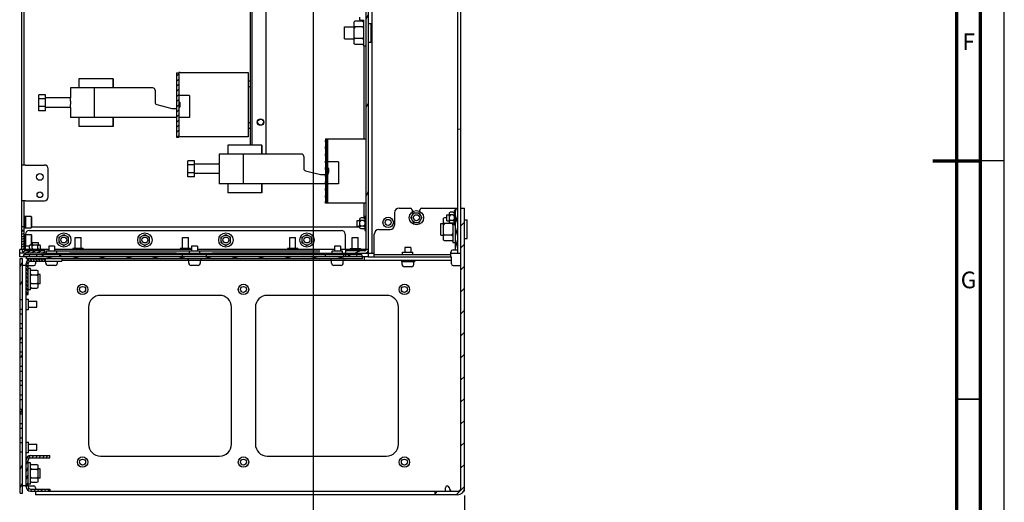
# Model space of a CAD drawing. Units: millimetres. Extents: x 0 to 841, y 0 to 594.
# Drawn here: x 634 to 841, y 225 to 327 of the extents above; entities that cross this region are included whole.
import ezdxf

# ---------------------------------------------------------------- set-up
doc = ezdxf.new("R2010")
doc.units = ezdxf.units.MM
doc.header["$LTSCALE"] = 46.255
doc.linetypes.add('DASHED', pattern=[0.2, 0.1, -0.1])
doc.layers.get('0').update_dxf_attribs({"linetype": 'CONTINUOUS'})
for name, color, linetype in [('0000_PEDESTAL', 7, 'CONTINUOUS'), ('0004___ALL_AXES_PRT', 7, 'CONTINUOUS'), ('002___PRT_ALL_AXES', 7, 'CONTINUOUS'), ('02___PRT_ALL_AXES', 7, 'CONTINUOUS'), ('ROUNDS', 7, 'CONTINUOUS')]:
    doc.layers.add(name, color=color, linetype=linetype)
doc.styles.get("Standard").update_dxf_attribs({"font": 'txt', "width": 0.8})
doc.styles.add('TEXTSTYLE_2', font='txt', dxfattribs={"width": 0.725})
doc.dimstyles.new('DIMSTYLE_1', dxfattribs={"dimtxt": 4, "dimasz": 4.8, "dimexe": 3.2, "dimexo": 1.6, "dimgap": 1, "dimtad": 0, "dimtih": 1, "dimtoh": 1, "dimdec": 0, "dimlfac": 4, "dimdsep": 46, "dimtxsty": 'STANDARD', "dimblk": 'CLOSED', "dimblk1": 'CLOSED', "dimblk2": 'CLOSED', "dimcen": 0.09, "dimadec": 1, "dimazin": 2, "dimtfac": 1, "dimtdec": 0, "dimtofl": 0, "dimtmove": 0, "dimatfit": 3, "dimldrblk": 'CLOSED', "dimfxl": 1, "dimtolj": 1, "dimarcsym": 0})
doc.dimstyles.new('DIMSTYLE_2', dxfattribs={"dimtxt": 4, "dimasz": 4.8, "dimexe": 3.2, "dimexo": 1.6, "dimgap": 1, "dimtad": 0, "dimtih": 1, "dimtoh": 1, "dimdec": 0, "dimlfac": 4, "dimdsep": 46, "dimtxsty": 'STANDARD', "dimblk": 'CLOSED', "dimblk1": 'CLOSED', "dimblk2": 'CLOSED', "dimcen": 0.09, "dimadec": 1, "dimazin": 2, "dimtp": 0.1, "dimtm": 0.1, "dimtfac": 1, "dimtdec": 0, "dimtofl": 0, "dimtmove": 0, "dimatfit": 3, "dimldrblk": 'CLOSED', "dimfxl": 1, "dimtolj": 1, "dimarcsym": 0})

# ---------------------------------------------------------------- blocks, each defined once
blk = doc.blocks.new('*D39')
at = {"color": 2, "linetype": 'CONTINUOUS'}
blk.add_line((727.77, 226.78), (727.77, 212.33), dxfattribs=at)
at = {"color": 2, "linetype": 'CONTINUOUS', "insert": (725.77, 203.93), "char_height": 4, "width": 9.6, "attachment_point": 3, "rotation": 90, "line_spacing_factor": 0.9}
blk.add_mtext('0\\P[0]', dxfattribs=at)
blk = doc.blocks.new('_CLOSED')
at = {"color": 0, "linetype": 'BYBLOCK'}
for p, q in [((0, 0), (-1, 0.167)), ((-1, 0.167), (-1, -0.167)), ((-1, -0.167), (0, 0)), ((-1, 0), (0, 0))]:
    blk.add_line(p, q, dxfattribs=at)
blk = doc.blocks.new('*D40')
at = {"color": 2, "linetype": 'CONTINUOUS'}
blk.add_line((696.04, 352.1), (696.04, 212.33), dxfattribs=at)
at = {"color": 2, "linetype": 'CONTINUOUS', "insert": (694.04, 210.33), "char_height": 4, "width": 9.6, "attachment_point": 3, "rotation": 90, "line_spacing_factor": 0.9}
blk.add_mtext('127\\P[5]', dxfattribs=at)
blk = doc.blocks.new('*D41')
at = {"color": 2, "linetype": 'CONTINUOUS'}
blk.add_line((727.77, 226.78), (727.77, 212.33), dxfattribs=at)
at = {"color": 2, "linetype": 'CONTINUOUS', "insert": (725.77, 203.93), "char_height": 4, "width": 9.6, "attachment_point": 3, "rotation": 90, "line_spacing_factor": 0.9}
blk.add_mtext('0\\P[0]', dxfattribs=at)

msp = doc.modelspace()

# ---------------------------------------------------------------- hatches: boundary and pattern name
at = {"linetype": 'CONTINUOUS'}
h = msp.add_hatch(dxfattribs=at)
h.set_pattern_fill('default__170', color=2, scale=7.855742, angle=245, style=0, pattern_type=0)
h.set_pattern_definition([(245, (0, 0), (7.11972, -3.31998), [])])
edge = h.paths.add_edge_path()
edge.add_line((707.12, 369.78), (707.59, 369.78))
edge.add_line((707.59, 369.78), (707.59, 278.36))
edge.add_spline(control_points=[(707.59, 278.36), (707.59, 278.26), (707.55, 278.08), (707.39, 277.83), (707.15, 277.67), (706.97, 277.63), (706.87, 277.63)], knot_values=[0, 0, 0, 0, 0.25, 0.5, 0.75, 1, 1, 1, 1], degree=3, periodic=0)
edge.add_line((706.87, 277.63), (702.84, 277.63))
edge.add_line((702.84, 277.63), (702.84, 278.11))
edge.add_line((702.84, 278.11), (706.87, 278.11))
edge.add_spline(control_points=[(706.87, 278.11), (706.91, 278.11), (707, 278.13), (707.09, 278.23), (707.11, 278.31), (707.12, 278.36)], knot_values=[0, 0, 0, 0, 0.333333, 0.666667, 1, 1, 1, 1], degree=3, periodic=0)
edge.add_line((707.12, 278.36), (707.12, 369.78))
edge = h.paths.add_edge_path()
edge.add_line((707.59, 371.36), (707.12, 371.36))
edge.add_line((707.12, 371.36), (707.12, 433.12))
edge.add_arc((699.36, 368.19), 65.39, 82.7655, 83.1848)
edge.add_line((707.59, 433.06), (707.59, 371.36))
h = msp.add_hatch(dxfattribs=at)
h.set_pattern_fill('default__107', color=2, scale=39.861389, angle=5, style=0, pattern_type=0)
h.set_pattern_definition([(5, (0, 0), (-3.4741, 39.7097), [])])
edge = h.paths.add_edge_path()
edge.add_line((727.02, 277.63), (726.34, 277.63))
edge.add_line((726.34, 277.63), (726.34, 425.91))
edge.add_arc((704.18, 397.37), 36.14, 50.8098, 52.1774)
edge.add_line((727.02, 425.38), (727.02, 277.63))
h = msp.add_hatch(dxfattribs=at)
h.set_pattern_fill('default__152', color=2, scale=0.76014, angle=45, style=0, pattern_type=0)
h.set_pattern_definition([(45, (0, 0), (-0.5375, 0.5375), [])])
h.paths.add_polyline_path([(667.84, 302), (667.37, 302), (667.37, 315.5), (667.84, 315.5)])
h = msp.add_hatch(dxfattribs=at)
h.set_pattern_fill('default__153', color=2, scale=0.126907, angle=85, style=0, pattern_type=0)
h.set_pattern_definition([(85, (0, 0), (-0.126424388, 0.0110607), [])])
h.paths.add_polyline_path([(699.05, 288.11), (698.58, 288.11), (698.58, 301.61), (699.05, 301.61)])
h = msp.add_hatch(dxfattribs=at)
h.set_pattern_fill('default__126', color=2, scale=3.267841, angle=45, style=0, pattern_type=0)
h.set_pattern_definition([(45, (0, 0), (-2.310713, 2.310713), [])])
edge = h.paths.add_edge_path()
edge.add_line((721.52, 226.88), (721.52, 227.63))
edge.add_line((721.52, 227.63), (726.27, 227.63))
edge.add_spline(control_points=[(726.27, 227.63), (726.37, 227.63), (726.56, 227.67), (726.81, 227.84), (726.98, 228.09), (727.01, 228.28), (727.02, 228.38)], knot_values=[0, 0, 0, 0, 0.25, 0.5, 0.75, 1, 1, 1, 1], degree=3, periodic=0)
edge.add_line((727.02, 228.38), (727.02, 287.08))
edge.add_line((727.02, 287.08), (727.77, 287.08))
edge.add_line((727.77, 287.08), (727.77, 228.38))
edge.add_spline(control_points=[(727.77, 228.38), (727.77, 228.22), (727.72, 227.91), (727.5, 227.49), (727.16, 227.15), (726.74, 226.93), (726.43, 226.88), (726.27, 226.88)], knot_values=[0, 0, 0, 0, 0.2, 0.4, 0.6, 0.8, 1, 1, 1, 1], degree=3, periodic=0)
edge.add_line((726.27, 226.88), (721.52, 226.88))
h = msp.add_hatch(dxfattribs=at)
h.set_pattern_fill('default__122', color=2, scale=0.659599, angle=285, style=0, pattern_type=0)
h.set_pattern_definition([(285, (0, 0), (0.63712393, 0.17071684), [])])
h.paths.add_polyline_path([(725.87, 287.06), (726.34, 287.06), (726.34, 278.31), (725.87, 278.31)])
h = msp.add_hatch(dxfattribs=at)
h.set_pattern_fill('default__113', color=2, scale=0.485569, angle=205, style=0, pattern_type=0)
h.set_pattern_definition([(205, (0, 0), (0.20521038, -0.4400751), [])])
edge = h.paths.add_edge_path()
edge.add_spline(control_points=[(635.39, 278.36), (635.39, 278.32), (635.4, 278.26), (635.46, 278.18), (635.54, 278.12), (635.61, 278.11), (635.64, 278.11)], knot_values=[0, 0, 0, 0, 0.25, 0.5, 0.75, 1, 1, 1, 1], degree=3, periodic=0)
edge.add_line((635.64, 278.11), (639.67, 278.11))
edge.add_line((639.67, 278.11), (639.67, 277.63))
edge.add_line((639.67, 277.63), (635.64, 277.63))
edge.add_spline(control_points=[(635.64, 277.63), (635.56, 277.63), (635.41, 277.66), (635.21, 277.76), (635.05, 277.92), (634.94, 278.13), (634.92, 278.28), (634.92, 278.36)], knot_values=[0, 0, 0, 0, 0.2, 0.4, 0.6, 0.8, 1, 1, 1, 1], degree=3, periodic=0)
edge.add_line((634.92, 278.36), (634.92, 282.38))
edge.add_line((634.92, 282.38), (635.39, 282.38))
edge.add_line((635.39, 282.38), (635.39, 278.36))
h = msp.add_hatch(dxfattribs=at)
h.set_pattern_fill('default__114', color=2, scale=2.43207, angle=205, style=0, pattern_type=0)
h.set_pattern_definition([(205, (0, 0), (1.027837, -2.204204), [])])
h.paths.add_polyline_path([(702.84, 277.63), (702.84, 278.41), (707.59, 278.41), (707.59, 277.63)])
h.paths.add_polyline_path([(639.64, 278.41), (639.64, 277.63), (634.44, 277.63), (634.44, 278.41)])
h = msp.add_hatch(dxfattribs=at)
h.set_pattern_fill('default__115', color=2, scale=4.01963, angle=45, style=0, pattern_type=0)
h.set_pattern_definition([(45, (0, 0), (-2.842308, 2.842308), [])])
h.paths.add_polyline_path([(639.39, 277.63), (639.39, 276.88), (634.44, 276.88), (634.44, 277.63)])
h.paths.add_polyline_path([(702.84, 276.88), (702.84, 277.63), (707.59, 277.63), (707.59, 276.88)])
h = msp.add_hatch(dxfattribs=at)
h.set_pattern_fill('default__155', color=2, scale=1.442342, angle=285, style=0, pattern_type=0)
h.set_pattern_definition([(285, (0, 0), (1.3931956, 0.3733056), [])])
h.paths.add_polyline_path([(702.34, 276.88), (702.34, 277.27), (706.24, 277.27), (706.24, 276.88)])
h.paths.add_polyline_path([(639.14, 277.27), (639.14, 276.88), (635.24, 276.88), (635.24, 277.27)])
h = msp.add_hatch(dxfattribs=at)
h.set_pattern_fill('default__156', color=2, scale=1.438889, angle=165, style=0, pattern_type=0)
h.set_pattern_definition([(165, (0, 0), (-0.372412, -1.38986), [])])
h.paths.add_polyline_path([(635.87, 276.41), (635.87, 276.88), (706.37, 276.88), (706.37, 276.41)])
h = msp.add_hatch(dxfattribs=at)
h.set_pattern_fill('default__125', color=2, scale=1.633375, angle=245, style=0, pattern_type=0)
h.set_pattern_definition([(245, (0, 0), (1.480341, -0.6902943), [])])
h.paths.add_polyline_path([(634.54, 265.88), (635.02, 265.88), (635.02, 264.88), (634.54, 264.88)])
h.paths.add_polyline_path([(635.02, 267.88), (634.54, 267.88), (634.54, 276.5), (635.02, 276.5)])
h.paths.add_polyline_path([(634.54, 262.88), (635.02, 262.88), (635.02, 261.88), (634.54, 261.88)])
h.paths.add_polyline_path([(634.54, 259.88), (635.02, 259.88), (635.02, 258.88), (634.54, 258.88)])
h.paths.add_polyline_path([(634.54, 256.88), (635.02, 256.88), (635.02, 255.88), (634.54, 255.88)])
h.paths.add_polyline_path([(634.54, 253.88), (635.02, 253.88), (635.02, 252.88), (634.54, 252.88)])
h.paths.add_polyline_path([(634.54, 250.88), (635.02, 250.88), (635.02, 249.88), (634.54, 249.88)])
h.paths.add_polyline_path([(634.54, 247.88), (635.02, 247.88), (635.02, 246.88), (634.54, 246.88)])
h.paths.add_polyline_path([(634.54, 244.88), (635.02, 244.88), (635.02, 243.88), (634.54, 243.88)])
h.paths.add_polyline_path([(634.54, 241.88), (635.02, 241.88), (635.02, 240.88), (634.54, 240.88)])
h.paths.add_polyline_path([(634.54, 238.88), (635.02, 238.88), (635.02, 237.88), (634.54, 237.88)])
h.paths.add_polyline_path([(634.54, 235.88), (635.02, 235.88), (635.02, 227.27), (634.54, 227.27)])
h = msp.add_hatch(dxfattribs=at)
h.set_pattern_fill('default__124', color=2, scale=0.464848, angle=125, style=0, pattern_type=0)
h.set_pattern_definition([(125, (0, 0), (-0.38078148, -0.26662606), [])])
edge = h.paths.add_edge_path()
edge.add_line((639.77, 276.41), (639.77, 275.93))
edge.add_line((639.77, 275.93), (636.72, 275.93))
edge.add_spline(control_points=[(636.72, 275.93), (636.65, 275.93), (636.53, 275.91), (636.37, 275.8), (636.27, 275.64), (636.24, 275.52), (636.24, 275.46)], knot_values=[0, 0, 0, 0, 0.25, 0.5, 0.75, 1, 1, 1, 1], degree=3, periodic=0)
edge.add_line((636.24, 275.46), (636.24, 268.91))
edge.add_line((636.24, 268.91), (635.77, 268.91))
edge.add_line((635.77, 268.91), (635.77, 275.46))
edge.add_spline(control_points=[(635.77, 275.46), (635.77, 275.56), (635.8, 275.75), (635.94, 276.03), (636.15, 276.24), (636.42, 276.38), (636.61, 276.41), (636.72, 276.41)], knot_values=[0, 0, 0, 0, 0.2, 0.4, 0.6, 0.8, 1, 1, 1, 1], degree=3, periodic=0)
edge.add_line((636.72, 276.41), (639.77, 276.41))
h = msp.add_hatch(dxfattribs=at)
h.set_pattern_fill('default__123', color=2, scale=0.661522, angle=245, style=0, pattern_type=0)
h.set_pattern_definition([(245, (0, 0), (0.599543, -0.2795715), [])])
edge = h.paths.add_edge_path()
edge.add_line((640.77, 228.11), (640.77, 227.63))
edge.add_line((640.77, 227.63), (636.72, 227.63))
edge.add_spline(control_points=[(636.72, 227.63), (636.61, 227.63), (636.42, 227.66), (636.15, 227.8), (635.94, 228.01), (635.8, 228.29), (635.77, 228.48), (635.77, 228.58)], knot_values=[0, 0, 0, 0, 0.2, 0.4, 0.6, 0.8, 1, 1, 1, 1], degree=3, periodic=0)
edge.add_line((635.77, 228.58), (635.77, 234.18))
edge.add_spline(control_points=[(635.77, 234.18), (635.77, 234.29), (635.8, 234.48), (635.94, 234.75), (636.15, 234.96), (636.42, 235.1), (636.61, 235.13), (636.72, 235.13)], knot_values=[0, 0, 0, 0, 0.2, 0.4, 0.6, 0.8, 1, 1, 1, 1], degree=3, periodic=0)
edge.add_line((636.72, 235.13), (640.77, 235.13))
edge.add_line((640.77, 235.13), (640.77, 234.66))
edge.add_line((640.77, 234.66), (636.72, 234.66))
edge.add_spline(control_points=[(636.72, 234.66), (636.65, 234.66), (636.53, 234.63), (636.37, 234.53), (636.27, 234.37), (636.24, 234.25), (636.24, 234.18)], knot_values=[0, 0, 0, 0, 0.25, 0.5, 0.75, 1, 1, 1, 1], degree=3, periodic=0)
edge.add_line((636.24, 234.18), (636.24, 228.58))
edge.add_spline(control_points=[(636.24, 228.58), (636.24, 228.52), (636.27, 228.4), (636.37, 228.24), (636.53, 228.13), (636.65, 228.11), (636.72, 228.11)], knot_values=[0, 0, 0, 0, 0.25, 0.5, 0.75, 1, 1, 1, 1], degree=3, periodic=0)
edge.add_line((636.72, 228.11), (640.77, 228.11))

# ---------------------------------------------------------------- linework, layer by layer
at = {"color": 7, "linetype": 'CONTINUOUS'}
for p, q in [((841, 0), (841, 594)), ((634.92, 278.36), (634.92, 429.39)), ((726.34, 277.63), (726.34, 424.99)), ((727.02, 277.63), (727.02, 424.18)), ((707.12, 278.36), (707.12, 369.95)), ((707.59, 276.88), (707.59, 369.78)), ((708.37, 277.63), (708.37, 369.95)), ((705.83, 326.6), (705.83, 327.13)), ((706.08, 326.48), (705.83, 326.6)), ((706.58, 326.48), (706.08, 326.48)), ((706.58, 326.48), (706.59, 326.48)), ((706.59, 326.63), (706.59, 321.13)), ((704.84, 326.32), (704.59, 326.2)), ((704.59, 321.57), (704.59, 326.2)), ((704.84, 325.1), (704.59, 325.23)), ((704.84, 325.1), (704.59, 324.85)), ((706.34, 326.32), (704.84, 326.32)), ((706.34, 325.1), (704.84, 325.1)), ((706.34, 326.32), (706.59, 326.2)), ((706.34, 325.1), (706.59, 325.23)), ((706.34, 325.1), (706.59, 324.85)), ((704.84, 322.66), (704.59, 322.91)), ((704.84, 322.66), (704.59, 322.54)), ((706.34, 322.66), (704.84, 322.66)), ((706.34, 322.66), (706.59, 322.91)), ((706.34, 322.66), (706.59, 322.54)), ((704.84, 321.44), (704.59, 321.57)), ((706.34, 321.44), (704.84, 321.44)), ((706.34, 321.44), (706.59, 321.57)), ((706.59, 321.13), (707.12, 321.13)), ((706.74, 301.61), (706.74, 321.13)), ((646.87, 314.21), (646.87, 312.33)), ((647.35, 314.2), (646.87, 314.21)), ((650.52, 314.2), (647.35, 314.2)), ((654.04, 314.2), (650.52, 314.2)), ((653.97, 314.2), (653.97, 312.33)), ((654.04, 314.2), (654.04, 312.33)), ((667.37, 315.5), (667.84, 315.5)), ((667.37, 315.5), (667.37, 302)), ((668.09, 315.51), (667.84, 315.51)), ((667.84, 315.5), (667.84, 302)), ((668.09, 315.51), (682.37, 315.51)), ((682.37, 315.51), (682.37, 302.01)), ((645.09, 312.33), (645.09, 310.21)), ((645.53, 312.33), (645.09, 312.33)), ((646.08, 312.33), (645.53, 312.33)), ((650.09, 312.33), (650.09, 306.08)), ((638.47, 307.52), (638.47, 310.89)), ((639.87, 310.89), (638.47, 310.89)), ((639.87, 310.89), (638.47, 310.89)), ((639.87, 310.03), (638.47, 310.03)), ((639.87, 307.52), (639.87, 310.89)), ((645.09, 310.21), (639.87, 310.21)), ((645.09, 310.2), (645.09, 310.21)), ((662.84, 311.83), (662.84, 309.28)), ((670.09, 310.7), (667.84, 310.7)), ((670.09, 310.7), (670.09, 306.08)), ((639.87, 308.38), (638.47, 308.38)), ((645.09, 308.21), (639.87, 308.21)), ((645.09, 308.21), (645.09, 306.08)), ((645.09, 308.2), (645.09, 308.21)), ((663.22, 308.8), (666.34, 308)), ((666.34, 308), (667.37, 308)), ((668.09, 309.25), (667.84, 309.25)), ((668.09, 308.5), (668.09, 309.25)), ((639.87, 307.52), (638.47, 307.52)), ((645.53, 306.08), (645.09, 306.08)), ((646.08, 306.08), (645.53, 306.08)), ((646.87, 306.08), (646.87, 304.21)), ((653.97, 306.08), (653.97, 304.2)), ((654.04, 306.08), (654.04, 304.2)), ((670.09, 306.08), (667.84, 306.08)), ((647.35, 304.2), (646.87, 304.21)), ((650.52, 304.2), (647.35, 304.2)), ((654.04, 304.2), (650.52, 304.2)), ((667.37, 302), (667.84, 302)), ((668.09, 302.01), (667.84, 302.01)), ((681.87, 302.01), (668.09, 302.01)), ((682.37, 302.01), (681.87, 302.01)), ((698.58, 301.61), (707.12, 301.61)), ((698.58, 301.61), (698.58, 288.11)), ((699.05, 301.61), (699.05, 288.11)), ((685.26, 300.31), (678.09, 300.31)), ((678.09, 300.31), (678.09, 298.43)), ((685.19, 300.31), (685.19, 298.43)), ((685.26, 300.31), (685.26, 298.43)), ((693.55, 298.43), (676.3, 298.43)), ((676.3, 298.43), (676.3, 296.31)), ((681.3, 298.43), (681.3, 292.18)), ((694.05, 297.93), (694.05, 295.38)), ((635.64, 296.12), (634.92, 296.12)), ((671.09, 297), (669.69, 297)), ((669.69, 293.62), (669.69, 297)), ((671.09, 296.13), (669.69, 296.13)), ((671.09, 293.62), (671.09, 297)), ((676.3, 296.31), (671.09, 296.31)), ((676.3, 296.3), (676.3, 296.31)), ((701.3, 296.81), (699.05, 296.81)), ((701.3, 296.81), (701.3, 292.18)), ((671.09, 294.49), (669.69, 294.49)), ((671.09, 293.62), (669.69, 293.62)), ((676.3, 294.31), (671.09, 294.31)), ((676.3, 294.31), (676.3, 292.18)), ((676.3, 294.31), (676.3, 294.31)), ((694.43, 294.9), (697.55, 294.11)), ((697.55, 294.11), (698.58, 294.11)), ((699.3, 295.36), (699.05, 295.36)), ((699.3, 294.61), (699.3, 295.36)), ((698.58, 292.18), (676.3, 292.18)), ((678.09, 292.18), (678.09, 290.31)), ((685.19, 292.18), (685.19, 290.31)), ((685.26, 292.18), (685.26, 290.31)), ((701.3, 292.18), (699.05, 292.18)), ((685.26, 290.31), (678.09, 290.31)), ((635.64, 288.62), (634.92, 288.62)), ((707.12, 288.11), (698.58, 288.11)), ((706.74, 284.96), (706.74, 288.11)), ((635.58, 285.32), (635.43, 285.32)), ((635.58, 285.32), (635.58, 282.94)), ((635.62, 285.27), (635.58, 285.27)), ((635.62, 282.94), (635.62, 285.32)), ((635.66, 285.32), (635.62, 285.32)), ((635.66, 285.32), (635.66, 282.94)), ((635.69, 285.27), (635.66, 285.27)), ((635.69, 282.94), (635.69, 285.32)), ((636.82, 285.32), (635.69, 285.32)), ((636.89, 285.25), (636.82, 285.32)), ((636.82, 285.32), (636.82, 282.94)), ((636.89, 285.25), (636.89, 283.01)), ((706.83, 285.38), (707.12, 285.38)), ((706.83, 285.38), (706.83, 282.38)), ((716.51, 285.06), (717.09, 286.06)), ((716.51, 285.06), (717.09, 284.06)), ((716.64, 285.27), (716.64, 284.84)), ((717.34, 286.06), (716.96, 285.84)), ((717.09, 286.06), (718.24, 286.06)), ((717.99, 286.06), (718.37, 285.84)), ((718.24, 286.06), (718.82, 285.06)), ((718.24, 284.06), (718.82, 285.06)), ((718.7, 285.27), (718.7, 284.84)), ((723.59, 285.07), (723.34, 284.95)), ((724.02, 285.07), (723.59, 285.07)), ((724.83, 286.21), (724.58, 286.09)), ((724.58, 284.03), (724.58, 286.09)), ((724.83, 285.64), (724.58, 285.76)), ((724.83, 285.64), (724.58, 285.39)), ((725.33, 286.21), (724.83, 286.21)), ((725.33, 285.64), (724.83, 285.64)), ((725.33, 286.21), (725.58, 286.09)), ((725.33, 285.64), (725.58, 285.76)), ((725.33, 285.64), (725.58, 285.39)), ((725.58, 286.56), (725.87, 286.56)), ((725.58, 286.56), (725.58, 283.56)), ((635.39, 283.15), (634.92, 283.15)), ((635.58, 283), (635.62, 283)), ((635.66, 283), (635.69, 283)), ((636.89, 283.01), (636.82, 282.94)), ((636.89, 283.13), (705.83, 283.13)), ((706.08, 285.04), (705.83, 284.91)), ((705.83, 282.85), (705.83, 284.91)), ((706.08, 284.46), (705.83, 284.59)), ((706.08, 284.46), (705.83, 284.21)), ((706.08, 283.31), (705.83, 283.56)), ((706.08, 283.31), (705.83, 283.18)), ((706.58, 285.04), (706.08, 285.04)), ((706.58, 284.46), (706.08, 284.46)), ((706.58, 283.31), (706.08, 283.31)), ((706.58, 285.04), (706.83, 284.91)), ((706.58, 284.46), (706.83, 284.59)), ((706.58, 284.46), (706.83, 284.21)), ((706.58, 283.31), (706.83, 283.56)), ((706.58, 283.31), (706.83, 283.18)), ((717.34, 284.06), (716.96, 284.27)), ((717.09, 284.06), (718.24, 284.06)), ((717.99, 284.06), (718.37, 284.27)), ((723.34, 280.32), (723.34, 284.95)), ((723.59, 283.85), (723.34, 283.98)), ((723.59, 283.85), (723.34, 283.6)), ((725.09, 283.85), (723.59, 283.85)), ((724.83, 284.48), (724.58, 284.73)), ((724.83, 284.48), (724.58, 284.36)), ((724.83, 283.9), (724.58, 284.03)), ((725.33, 284.48), (724.83, 284.48)), ((725.33, 283.9), (724.83, 283.9)), ((725.09, 283.85), (725.19, 283.9)), ((725.09, 283.85), (725.34, 283.6)), ((725.33, 284.48), (725.58, 284.73)), ((725.33, 284.48), (725.58, 284.36)), ((725.33, 283.9), (725.58, 284.03)), ((725.34, 283.91), (725.34, 279.88)), ((725.58, 283.56), (725.87, 283.56)), ((635.39, 282.38), (634.92, 282.38)), ((635.39, 278.36), (635.39, 282.38)), ((635.43, 282.94), (635.58, 282.94)), ((635.43, 281.57), (635.58, 281.57)), ((635.58, 281.57), (635.58, 279.19)), ((635.58, 281.51), (635.62, 281.51)), ((635.62, 282.94), (635.66, 282.94)), ((635.62, 281.57), (635.66, 281.57)), ((635.62, 279.19), (635.62, 281.57)), ((635.66, 281.57), (635.66, 279.19)), ((635.66, 281.51), (635.69, 281.51)), ((635.69, 282.94), (636.82, 282.94)), ((635.69, 281.57), (636.82, 281.57)), ((635.69, 279.19), (635.69, 281.57)), ((636.89, 281.5), (636.82, 281.57)), ((636.82, 281.57), (636.82, 279.4)), ((636.89, 281.5), (636.89, 279.4)), ((642.7, 280.96), (643.7, 281.54)), ((642.7, 280.71), (642.92, 281.09)), ((642.7, 279.81), (642.7, 280.96)), ((643.49, 281.41), (643.92, 281.41)), ((643.7, 281.54), (644.7, 280.96)), ((644.7, 280.71), (644.49, 281.09)), ((644.7, 279.81), (644.7, 280.96)), ((659.7, 280.96), (660.7, 281.54)), ((659.7, 280.71), (659.92, 281.09)), ((659.7, 279.81), (659.7, 280.96)), ((660.49, 281.41), (660.92, 281.41)), ((660.7, 281.54), (661.7, 280.96)), ((661.7, 280.71), (661.49, 281.09)), ((661.7, 279.81), (661.7, 280.96)), ((676.7, 280.96), (677.7, 281.54)), ((676.7, 280.71), (676.92, 281.09)), ((676.7, 279.81), (676.7, 280.96)), ((677.49, 281.41), (677.92, 281.41)), ((677.7, 281.54), (678.7, 280.96)), ((678.7, 280.71), (678.49, 281.09)), ((678.7, 279.81), (678.7, 280.96)), ((693.7, 280.96), (694.7, 281.54)), ((693.7, 280.71), (693.92, 281.09)), ((693.7, 279.81), (693.7, 280.96)), ((694.49, 281.41), (694.92, 281.41)), ((694.7, 281.54), (695.7, 280.96)), ((695.7, 280.71), (695.49, 281.09)), ((695.7, 279.81), (695.7, 280.96)), ((706.08, 282.73), (705.83, 282.85)), ((706.58, 282.73), (706.08, 282.73)), ((706.58, 282.73), (706.83, 282.85)), ((706.83, 282.38), (707.12, 282.38)), ((723.59, 281.41), (723.34, 281.66)), ((723.59, 281.41), (723.34, 281.29)), ((725.09, 281.41), (723.59, 281.41)), ((725.09, 281.41), (725.34, 281.66)), ((725.09, 281.41), (725.34, 281.29)), ((635.43, 279.19), (635.58, 279.19)), ((635.58, 279.25), (635.62, 279.25)), ((635.62, 279.19), (635.66, 279.19)), ((635.66, 279.25), (635.69, 279.25)), ((635.69, 279.19), (636.53, 279.19)), ((636.51, 279.15), (636.64, 279.4)), ((636.51, 278.65), (636.51, 279.15)), ((636.64, 279.4), (638.7, 279.4)), ((637.09, 279.15), (636.96, 279.4)), ((637.09, 279.15), (637.34, 279.4)), ((637.09, 278.65), (637.09, 279.15)), ((638.24, 279.15), (637.99, 279.4)), ((638.24, 279.15), (638.37, 279.4)), ((638.24, 278.65), (638.24, 279.15)), ((638.82, 279.15), (638.7, 279.4)), ((638.82, 278.65), (638.82, 279.15)), ((642.7, 280.06), (642.92, 279.68)), ((642.7, 279.81), (643.7, 279.23)), ((643.49, 279.35), (643.92, 279.35)), ((643.7, 279.23), (644.7, 279.81)), ((644.7, 280.06), (644.49, 279.68)), ((659.7, 280.06), (659.92, 279.68)), ((659.7, 279.81), (660.7, 279.23)), ((660.49, 279.35), (660.92, 279.35)), ((660.7, 279.23), (661.7, 279.81)), ((661.7, 280.06), (661.49, 279.68)), ((676.7, 280.06), (676.92, 279.68)), ((676.7, 279.81), (677.7, 279.23)), ((677.49, 279.35), (677.92, 279.35)), ((677.7, 279.23), (678.7, 279.81)), ((678.7, 280.06), (678.49, 279.68)), ((693.7, 280.06), (693.92, 279.68)), ((693.7, 279.81), (694.7, 279.23)), ((694.49, 279.35), (694.92, 279.35)), ((694.7, 279.23), (695.7, 279.81)), ((695.7, 280.06), (695.49, 279.68)), ((723.59, 280.19), (723.34, 280.32)), ((725.09, 280.19), (723.59, 280.19)), ((725.09, 280.19), (725.34, 280.32)), ((725.34, 279.88), (725.87, 279.88)), ((640.52, 278.41), (634.44, 278.41)), ((634.44, 276.88), (634.44, 278.41)), ((639.67, 277.63), (634.44, 277.63)), ((707.59, 276.88), (634.44, 276.88)), ((639.14, 277.27), (635.24, 277.27)), ((635.24, 277.27), (635.24, 276.88)), ((639.67, 278.11), (635.64, 278.11)), ((635.87, 276.41), (635.87, 276.88)), ((636.51, 278.65), (636.63, 278.41)), ((637.09, 278.65), (636.97, 278.41)), ((637.09, 278.65), (637.33, 278.41)), ((638.24, 278.65), (638.01, 278.41)), ((638.24, 278.65), (638.36, 278.41)), ((638.82, 278.65), (638.7, 278.41)), ((639.14, 277.27), (639.14, 276.88)), ((639.39, 276.88), (639.39, 277.63)), ((639.64, 278.41), (639.64, 277.63)), ((639.67, 278.11), (639.67, 277.63)), ((670.49, 278.41), (641.77, 278.41)), ((643.02, 277.63), (643.02, 276.88)), ((667.37, 277.63), (644.89, 277.63)), ((700.47, 278.41), (671.74, 278.41)), ((697.44, 277.63), (674.86, 277.63)), ((699.22, 277.63), (699.22, 277.27)), ((707.59, 278.41), (701.72, 278.41)), ((706.24, 277.27), (702.34, 277.27)), ((702.34, 277.27), (702.34, 276.88)), ((702.84, 276.88), (702.84, 278.41)), ((706.87, 278.11), (702.84, 278.11)), ((702.84, 277.63), (708.37, 277.63)), ((706.24, 277.27), (706.24, 276.88)), ((706.37, 276.41), (706.37, 276.88)), ((708.41, 277.63), (708.84, 277.63)), ((724.92, 277.63), (727.02, 277.63)), ((706.37, 276.41), (635.87, 276.41)), ((641.87, 275.05), (640.42, 275.05)), ((671.84, 275.05), (670.39, 275.05)), ((701.82, 275.05), (700.37, 275.05)), ((716.62, 274.77), (715.17, 274.77))]:
    msp.add_line(p, q, dxfattribs=at)
at = {"color": 3, "linetype": 'CONTINUOUS'}
for p, q in [((635.39, 296.12), (635.39, 388.62)), ((635.39, 282.38), (635.39, 288.62))]:
    msp.add_line(p, q, dxfattribs=at)
at = {"color": 7, "linetype": 'DASHED'}
msp.add_line((841, 297), (836, 297), dxfattribs=at)
at = {"color": 7, "linetype": 'CONTINUOUS'}
for points, const_width in [([(836, 5), (836, 589)], 0.7), ([(831, 10), (831, 584)], 0.7), ([(836, 297), (826, 297)], 0.7), ([(831, 247), (836, 247)], 0.35)]:
    msp.add_lwpolyline(points, dxfattribs=dict(at, const_width=const_width))
for points in [[(662.34, 312.33), (648.85, 312.33), (647.76, 312.33), (646.83, 312.33), (646.08, 312.33)], [(645.14, 309.2), (645.14, 309.41), (645.13, 309.61), (645.12, 309.79), (645.11, 309.95), (645.1, 310.07), (645.1, 310.15), (645.09, 310.2)], [(645.09, 308.21), (645.1, 308.25), (645.1, 308.34), (645.11, 308.46), (645.12, 308.61), (645.13, 308.8), (645.14, 309), (645.14, 309.2)], [(667.37, 306.08), (648.85, 306.08), (647.76, 306.08), (646.83, 306.08), (646.08, 306.08)], [(676.35, 295.31), (676.35, 295.52), (676.34, 295.71), (676.34, 295.9), (676.33, 296.05), (676.32, 296.17), (676.31, 296.26), (676.3, 296.3)], [(676.3, 294.31), (676.31, 294.35), (676.32, 294.44), (676.33, 294.56), (676.34, 294.72), (676.34, 294.9), (676.35, 295.1), (676.35, 295.31)]]:
    msp.add_lwpolyline(points, dxfattribs=at)
for centre, radius in [((684.97, 305.13), 0.695), ((717.67, 285.06), 1.5), ((643.7, 280.38), 1.5), ((660.7, 280.38), 1.5), ((677.7, 280.38), 1.5), ((694.7, 280.38), 1.5)]:
    msp.add_circle(centre, radius, dxfattribs=at)
for centre, radius, start, end in [((662.34, 311.83), 0.5, 0, 90), ((663.34, 309.28), 0.5, 180, 255.7713), ((667.59, 308.5), 0.5, 300.0027, 360), ((693.55, 297.93), 0.5, 0, 90), ((694.55, 295.38), 0.5, 180, 255.7713), ((698.8, 294.61), 0.5, 300.0027, 360), ((635.64, 278.36), 0.725, 180, 270), ((635.64, 278.36), 0.25, 180, 270), ((706.87, 278.36), 0.725, 270, 360), ((706.87, 278.36), 0.25, 270, 360), ((640.42, 275.55), 0.5, 180, 270), ((641.87, 275.55), 0.5, 270, 360), ((670.39, 275.55), 0.5, 180, 270), ((671.84, 275.55), 0.5, 270, 360), ((700.37, 275.55), 0.5, 180, 270), ((701.82, 275.55), 0.5, 270, 360), ((715.17, 275.27), 0.5, 180, 270), ((716.62, 275.27), 0.5, 270, 360)]:
    msp.add_arc(centre, radius, start, end, dxfattribs=at)
at = {"layer": '0000_PEDESTAL', "color": 7, "linetype": 'CONTINUOUS'}
for p, q in [((713.09, 286.11), (713.09, 283.51)), ((714.04, 287.06), (716.45, 287.06)), ((716.81, 286.68), (716.66, 286.93)), ((716.84, 286.31), (716.84, 286.56)), ((718.34, 286.56), (718.34, 286.39)), ((718.52, 286.93), (718.37, 286.68)), ((718.74, 287.06), (726.34, 287.06)), ((725.87, 278.31), (725.87, 287.06)), ((726.34, 278.31), (726.34, 287.06)), ((727.02, 287.08), (727.77, 287.08)), ((727.02, 228.38), (727.02, 287.08)), ((727.77, 227.63), (727.77, 287.08)), ((722.77, 283.88), (723.34, 283.88)), ((722.77, 281.38), (722.77, 283.88)), ((727.77, 284.6), (728.34, 284.6)), ((728.34, 280.67), (728.34, 284.6)), ((708.84, 276.88), (708.84, 281.61)), ((709.79, 282.56), (712.14, 282.56)), ((722.77, 281.38), (723.34, 281.38)), ((727.77, 280.67), (728.34, 280.67)), ((706.77, 276.13), (706.77, 276.88)), ((707.59, 276.88), (725.02, 276.88)), ((708.84, 277.36), (724.92, 277.36)), ((714.73, 277.86), (716.9, 277.86)), ((714.73, 277.36), (714.73, 277.86)), ((716.9, 277.36), (716.9, 277.86)), ((724.92, 276.88), (724.92, 277.83)), ((725.02, 275.38), (725.02, 276.88)), ((725.39, 278.31), (726.34, 278.31)), ((634.54, 276.5), (635.02, 276.5)), ((634.54, 227.27), (634.54, 276.5)), ((635.02, 227.27), (635.02, 276.5)), ((635.77, 275.01), (635.02, 275.01)), ((635.77, 228.58), (635.77, 275.46)), ((636.24, 268.91), (636.24, 275.46)), ((636.24, 275.01), (637.39, 275.01)), ((636.72, 276.41), (639.77, 276.41)), ((636.72, 275.93), (643.27, 275.93)), ((637.77, 275.93), (637.77, 275.38)), ((639.77, 276.41), (639.77, 275.93)), ((643.27, 276.41), (643.27, 275.93)), ((643.27, 276.13), (669.77, 276.13)), ((672.47, 276.13), (699.74, 276.13)), ((702.44, 276.13), (725.02, 276.13)), ((725.39, 275.01), (727.02, 275.01)), ((636.69, 274.4), (636.24, 274.4)), ((636.69, 269.92), (636.69, 274.4)), ((636.94, 274.02), (636.69, 273.89)), ((636.94, 273.09), (636.69, 273.21)), ((636.94, 273.09), (636.69, 272.84)), ((636.94, 274.02), (638.07, 274.02)), ((636.94, 273.09), (638.07, 273.09)), ((638.07, 274.02), (638.32, 273.89)), ((638.07, 273.09), (638.32, 273.21)), ((638.07, 273.09), (638.32, 272.84)), ((638.32, 270.42), (638.32, 273.89)), ((638.77, 273.16), (638.32, 273.16)), ((638.77, 271.16), (638.77, 273.16)), ((636.94, 271.23), (636.69, 271.48)), ((636.94, 271.23), (636.69, 271.1)), ((636.94, 271.23), (638.07, 271.23)), ((638.07, 271.23), (638.32, 271.48)), ((638.07, 271.23), (638.32, 271.1)), ((638.77, 271.16), (638.32, 271.16)), ((635.77, 268.91), (636.24, 268.91)), ((636.69, 269.92), (636.24, 269.92)), ((636.94, 270.3), (636.69, 270.42)), ((636.94, 270.3), (638.07, 270.3)), ((638.07, 270.3), (638.32, 270.42)), ((676.39, 268.76), (651.39, 268.76)), ((711.39, 268.76), (686.39, 268.76)), ((634.54, 267.88), (635.02, 267.88)), ((635.77, 267.97), (636.27, 267.97)), ((636.27, 265.8), (636.27, 267.97)), ((636.27, 267.51), (638.04, 267.51)), ((638.04, 266.26), (638.04, 267.51)), ((634.54, 265.88), (635.02, 265.88)), ((634.54, 264.88), (635.02, 264.88)), ((635.77, 265.8), (636.27, 265.8)), ((636.27, 266.26), (638.04, 266.26)), ((648.89, 266.26), (648.89, 237.51)), ((678.89, 237.51), (678.89, 266.26)), ((683.89, 266.26), (683.89, 237.51)), ((713.89, 237.51), (713.89, 266.26)), ((634.54, 262.88), (635.02, 262.88)), ((634.54, 261.88), (635.02, 261.88)), ((634.54, 259.88), (635.02, 259.88)), ((634.54, 258.88), (635.02, 258.88)), ((634.54, 256.88), (635.02, 256.88)), ((634.54, 255.88), (635.02, 255.88)), ((634.54, 253.88), (635.02, 253.88)), ((634.54, 252.88), (635.02, 252.88)), ((634.54, 250.88), (635.02, 250.88)), ((634.54, 249.88), (635.02, 249.88)), ((634.54, 247.88), (635.02, 247.88)), ((634.54, 246.88), (635.02, 246.88)), ((634.54, 244.88), (635.02, 244.88)), ((634.54, 243.88), (635.02, 243.88)), ((634.54, 241.88), (635.02, 241.88)), ((634.54, 240.88), (635.02, 240.88)), ((634.54, 238.88), (635.02, 238.88)), ((634.54, 237.88), (635.02, 237.88)), ((635.77, 237.97), (636.27, 237.97)), ((636.27, 235.8), (636.27, 237.97)), ((634.54, 235.88), (635.02, 235.88)), ((635.77, 235.8), (636.27, 235.8)), ((636.27, 237.51), (638.04, 237.51)), ((636.27, 236.26), (638.04, 236.26)), ((638.04, 236.26), (638.04, 237.51)), ((636.24, 228.58), (636.24, 234.18)), ((636.69, 233.62), (636.24, 233.62)), ((636.69, 229.15), (636.69, 233.62)), ((636.72, 235.13), (640.77, 235.13)), ((636.72, 234.66), (640.77, 234.66)), ((640.77, 234.66), (640.77, 235.13)), ((651.39, 235.01), (676.39, 235.01)), ((686.39, 235.01), (711.39, 235.01)), ((636.94, 233.24), (636.69, 233.12)), ((636.94, 232.31), (636.69, 232.44)), ((636.94, 232.31), (636.69, 232.06)), ((636.94, 233.24), (638.07, 233.24)), ((636.94, 232.31), (638.07, 232.31)), ((638.07, 233.24), (638.32, 233.12)), ((638.07, 232.31), (638.32, 232.44)), ((638.07, 232.31), (638.32, 232.06)), ((638.32, 229.65), (638.32, 233.12)), ((638.77, 232.38), (638.32, 232.38)), ((638.77, 230.38), (638.77, 232.38)), ((636.94, 230.45), (636.69, 230.7)), ((636.94, 230.45), (636.69, 230.33)), ((636.94, 229.52), (636.69, 229.65)), ((636.94, 230.45), (638.07, 230.45)), ((636.94, 229.52), (638.07, 229.52)), ((638.07, 230.45), (638.32, 230.7)), ((638.07, 230.45), (638.32, 230.33)), ((638.07, 229.52), (638.32, 229.65)), ((638.77, 230.38), (638.32, 230.38)), ((634.54, 227.27), (635.02, 227.27)), ((635.77, 228.76), (635.02, 228.76)), ((636.69, 229.15), (636.24, 229.15)), ((636.24, 228.76), (637.39, 228.76)), ((636.72, 228.11), (640.77, 228.11)), ((636.72, 227.63), (726.27, 227.63)), ((637.77, 228.38), (637.77, 228.11)), ((637.77, 227.63), (637.77, 226.88)), ((640.77, 228.11), (640.77, 227.63)), ((721.52, 227.63), (721.52, 226.88)), ((723.77, 227.63), (723.77, 228.38)), ((727.77, 227.63), (727.55, 227.63)), ((726.27, 226.88), (637.77, 226.88))]:
    msp.add_line(p, q, dxfattribs=at)
for centre, radius in [((647.64, 270.01), 1.09), ((647.64, 270.01), 0.625), ((681.39, 270.01), 1.09), ((681.39, 270.01), 0.625), ((715.14, 270.01), 1.09), ((715.14, 270.01), 0.625), ((647.64, 233.76), 1.09), ((647.64, 233.76), 0.625), ((681.39, 233.76), 1.09), ((681.39, 233.76), 0.625), ((715.14, 233.76), 1.09), ((715.14, 233.76), 0.625)]:
    msp.add_circle(centre, radius, dxfattribs=at)
for centre, radius, start, end in [((714.04, 286.11), 0.95, 90, 180), ((716.45, 286.81), 0.25, 30, 90), ((716.59, 286.56), 0.25, 0, 30), ((718.59, 286.56), 0.25, 150, 180), ((718.74, 286.81), 0.25, 90, 150), ((712.14, 283.51), 0.95, 270, 360), ((709.79, 281.61), 0.95, 90, 180), ((725.39, 277.83), 0.475, 90, 180), ((636.72, 275.46), 0.95, 90, 180), ((636.72, 275.46), 0.475, 90, 180), ((637.39, 275.38), 0.375, 270, 360), ((725.39, 275.38), 0.375, 180, 270), ((651.39, 266.26), 2.5, 90, 180), ((676.39, 266.26), 2.5, 0, 90), ((686.39, 266.26), 2.5, 90, 180), ((711.39, 266.26), 2.5, 0, 90), ((651.39, 237.51), 2.5, 180, 270), ((676.39, 237.51), 2.5, 270, 360), ((686.39, 237.51), 2.5, 180, 270), ((711.39, 237.51), 2.5, 270, 360), ((636.72, 234.18), 0.95, 90, 180), ((636.72, 234.18), 0.475, 90, 180), ((636.72, 228.58), 0.95, 180, 270), ((636.72, 228.58), 0.475, 180, 270), ((637.39, 228.38), 0.375, 0, 90), ((724.14, 228.38), 0.375, 2.4389, 180), ((725.32, 228.43), 0.8, 182.4389, 270), ((726.27, 228.38), 1.5, 270, 360), ((726.27, 228.38), 0.75, 270, 360)]:
    msp.add_arc(centre, radius, start, end, dxfattribs=at)
at = {"layer": '0004___ALL_AXES_PRT', "color": 3, "linetype": 'CONTINUOUS'}
msp.add_circle((684.97, 305.13), 0.625, dxfattribs=at)
at = {"layer": '0004___ALL_AXES_PRT', "color": 7, "linetype": 'CONTINUOUS'}
for centre, radius in [((638.67, 293.62), 0.7), ((638.67, 289.87), 0.594)]:
    msp.add_circle(centre, radius, dxfattribs=at)
at = {"layer": '002___PRT_ALL_AXES', "color": 7, "linetype": 'CONTINUOUS'}
for p, q in [((702.59, 325.13), (704.59, 325.13)), ((702.59, 322.63), (702.59, 325.13)), ((707.59, 325.85), (708.16, 325.85)), ((708.16, 321.92), (708.16, 325.85)), ((702.59, 322.63), (704.59, 322.63)), ((707.59, 321.92), (708.16, 321.92)), ((682.84, 313.76), (682.37, 313.76)), ((682.84, 312.51), (682.37, 312.51)), ((682.84, 305.01), (682.37, 305.01)), ((682.84, 303.76), (682.37, 303.76)), ((724.02, 285.68), (724.58, 285.68)), ((724.02, 284.43), (724.02, 285.68)), ((705.27, 284.51), (705.83, 284.51)), ((705.27, 283.26), (705.27, 284.51)), ((705.27, 283.26), (705.83, 283.26)), ((724.02, 284.43), (724.58, 284.43)), ((637.04, 279.88), (638.29, 279.88)), ((637.04, 279.88), (637.04, 279.4)), ((638.29, 279.88), (638.29, 279.4)), ((646.08, 280.88), (647.33, 280.88)), ((646.08, 278.61), (646.08, 280.88)), ((647.33, 278.61), (647.33, 280.88)), ((668.58, 280.88), (669.83, 280.88)), ((668.58, 278.61), (668.58, 280.88)), ((669.83, 278.61), (669.83, 280.88)), ((691.08, 280.88), (692.33, 280.88)), ((691.08, 278.61), (691.08, 280.88)), ((692.33, 278.61), (692.33, 280.88)), ((704.22, 280.88), (705.47, 280.88)), ((704.22, 278.61), (704.22, 280.88)), ((705.47, 278.61), (705.47, 280.88)), ((642.89, 277.27), (639.39, 277.27)), ((640.05, 278.13), (642.23, 278.13)), ((640.05, 277.63), (640.05, 278.13)), ((642.23, 277.63), (642.23, 278.13)), ((642.89, 276.88), (642.89, 277.27)), ((702.34, 277.27), (643.02, 277.27)), ((647.79, 278.61), (645.62, 278.61)), ((645.62, 278.61), (645.62, 278.41)), ((647.79, 278.61), (647.79, 278.41)), ((670.29, 278.61), (668.12, 278.61)), ((668.12, 278.61), (668.12, 278.41)), ((668.62, 276.88), (668.62, 277.27)), ((670.03, 278.13), (672.2, 278.13)), ((670.03, 277.63), (670.03, 278.13)), ((670.29, 278.61), (670.29, 278.41)), ((672.2, 277.63), (672.2, 278.13)), ((673.62, 276.88), (673.62, 277.27)), ((692.79, 278.61), (690.62, 278.61)), ((690.62, 278.61), (690.62, 278.41)), ((692.79, 278.61), (692.79, 278.41)), ((698.59, 276.88), (698.59, 277.27)), ((700, 278.13), (702.18, 278.13)), ((700, 277.63), (700, 278.13)), ((702.18, 277.63), (702.18, 278.13)), ((703.75, 278.61), (705.93, 278.61)), ((703.75, 278.61), (703.75, 278.41)), ((705.93, 278.61), (705.93, 278.41))]:
    msp.add_line(p, q, dxfattribs=at)
for centre, radius in [((711.74, 284.08), 1.09), ((717.67, 285.06), 0.625), ((711.74, 284.08), 0.625), ((643.7, 280.38), 0.625), ((660.7, 280.38), 0.625), ((677.7, 280.38), 0.625), ((694.7, 280.38), 0.625)]:
    msp.add_circle(centre, radius, dxfattribs=at)
at = {"layer": '02___PRT_ALL_AXES', "color": 7, "linetype": 'CONTINUOUS'}
for p, q in [((641.77, 279.1), (640.52, 279.1)), ((640.52, 279.1), (640.52, 278.13)), ((641.77, 279.1), (641.77, 278.13)), ((671.74, 279.1), (670.49, 279.1)), ((670.49, 279.1), (670.49, 278.13)), ((671.74, 279.1), (671.74, 278.13)), ((701.72, 279.1), (700.47, 279.1)), ((700.47, 279.1), (700.47, 278.13)), ((701.72, 279.1), (701.72, 278.13)), ((716.52, 278.82), (715.27, 278.82)), ((715.27, 278.82), (715.27, 277.86)), ((716.52, 278.82), (716.52, 277.86)), ((639.92, 275.55), (639.92, 275.93)), ((642.37, 275.55), (642.37, 275.93)), ((669.77, 276.41), (669.77, 276.1)), ((672.47, 276.1), (669.77, 276.1)), ((669.89, 275.55), (669.89, 276.1)), ((672.34, 275.55), (672.34, 276.1)), ((672.47, 276.41), (672.47, 276.1)), ((699.74, 276.41), (699.74, 276.1)), ((702.44, 276.1), (699.74, 276.1)), ((699.87, 275.55), (699.87, 276.1)), ((702.32, 275.55), (702.32, 276.1)), ((702.44, 276.41), (702.44, 276.1)), ((714.54, 276.13), (714.54, 275.82)), ((717.24, 275.82), (714.54, 275.82)), ((714.67, 275.27), (714.67, 275.82)), ((717.12, 275.27), (717.12, 275.82)), ((717.24, 276.13), (717.24, 275.82))]:
    msp.add_line(p, q, dxfattribs=at)
at = {"layer": 'ROUNDS', "color": 3, "linetype": 'CONTINUOUS'}
for p, q in [((683.24, 300.31), (683.24, 369.13)), ((686.09, 338.06), (686.09, 298.43)), ((644.89, 277.63), (667.37, 277.63)), ((674.86, 277.63), (697.44, 277.63))]:
    msp.add_line(p, q, dxfattribs=at)
at = {"layer": 'ROUNDS', "color": 7, "linetype": 'CONTINUOUS'}
for p, q in [((682.84, 300.31), (682.84, 360.43)), ((635.64, 296.12), (639.62, 296.12)), ((640.42, 289.42), (640.42, 295.32)), ((635.64, 288.62), (639.62, 288.62)), ((635.67, 281.51), (635.67, 281.58)), ((636.47, 282.38), (701.94, 282.38)), ((702.74, 281.58), (702.74, 278.41)), ((635.67, 278.41), (635.67, 279.25)), ((639.67, 277.63), (643.02, 277.63)), ((642.23, 278.11), (670.03, 278.11)), ((643.02, 277.63), (699.22, 277.63)), ((672.2, 278.11), (697.44, 278.11)), ((699.22, 277.63), (702.84, 277.63))]:
    msp.add_line(p, q, dxfattribs=at)
for centre, start, end in [((639.62, 295.32), 0, 90), ((639.62, 289.42), 270, 360), ((636.47, 281.58), 90, 180), ((701.94, 281.58), 0, 90)]:
    msp.add_arc(centre, 0.8, start, end, dxfattribs=at)

# ---------------------------------------------------------------- texts
at = {"color": 2, "linetype": 'CONTINUOUS', "char_height": 3.5, "width": 2.5375, "attachment_point": 2, "line_spacing_factor": 0.9, "style": 'TEXTSTYLE_2'}
for s, insert in [('F', (833.5, 323.75)), ('G', (833.5, 273.75))]:
    msp.add_mtext(s, dxfattribs=dict(at, insert=insert))

# ---------------------------------------------------------------- dimensions: what is measured, and where the dimension line sits
at = {"color": 2, "linetype": 'CONTINUOUS'}
for feature_location, offset, origin, dimstyle, picture, middle in [((696.04, 352.1), (0, -139.77), (727.77, 228.38), 'DIMSTYLE_2', '*D40', (699.04, 205.53)), ((727.76633843, 226.78269545), (0, -14.45511219), (727.76633843, 228.38269545), 'DIMSTYLE_1', '*D39', (730.76633843, 205.52758326)), ((727.76633843, 226.78269545), (0, -14.45511219), (727.76633843, 228.38269545), 'DIMSTYLE_1', '*D41', (730.76633843, 205.52758326))]:
    dim = msp.add_ordinate_dim(feature_location=feature_location, offset=offset, dtype=1, origin=origin, text='<>\\P[]', dimstyle=dimstyle, dxfattribs=at)
    dim.commit()
    dim.dimension.update_dxf_attribs({"geometry": picture, "text_midpoint": middle})

doc.saveas('drawing.dxf')
